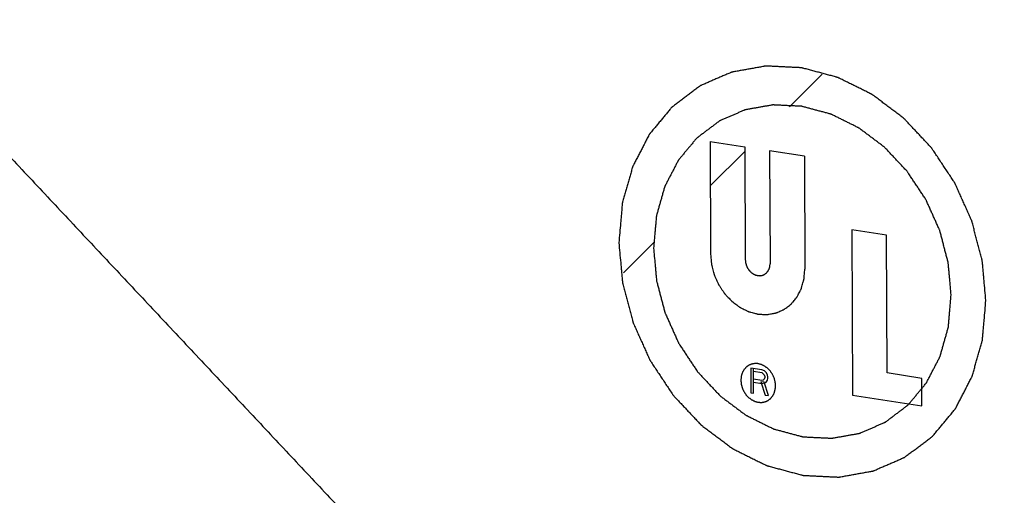
# Model space of a CAD drawing. Units: inches. Extents: x 15.6 to 38.7, y 5.9 to 20.6.
# Drawn here: x 25 to 25.1, y 17.7 to 17.8 of the extents above; entities that cross this region are included whole.
import ezdxf

# ---------------------------------------------------------------- set-up
doc = ezdxf.new("R2010")
doc.units = ezdxf.units.IN
doc.header["$LTSCALE"] = 1.87
doc.header["$MEASUREMENT"] = 0
for name, color, linetype in [('03_AXES', 7, 'CONTINUOUS'), ('04_CURVES', 4, 'CONTINUOUS'), ('09_COSMETICS', 7, 'CONTINUOUS')]:
    doc.layers.add(name, color=color, linetype=linetype)

msp = doc.modelspace()

# ---------------------------------------------------------------- linework, layer by layer
at = {"layer": '03_AXES', "color": 7, "linetype": 'Continuous', "start_tangent": (0.004056, -0.999992), "end_tangent": (0.900687, 0.434468)}
msp.add_spline([(24.888886, 18.092503), (24.893013, 18.029022), (24.904808, 17.965505), (24.924052, 17.903136), (24.950385, 17.843076), (24.983317, 17.786445), (25.022235, 17.734298), (25.066414, 17.687605), (25.11503, 17.647237), (25.167179, 17.613946), (25.221888, 17.588352), (25.278139, 17.570931), (25.334883, 17.562008), (25.391064, 17.561749), (25.445635, 17.57016), (25.49758, 17.587083), (25.513438, 17.594225)], degree=3, dxfattribs=at)
at = {"layer": '04_CURVES', "color": 40, "linetype": 'Continuous', "start_tangent": (0.090704, -0.995878), "end_tangent": (0.08672, 0.996233)}
msp.add_spline([(24.92619, 18.086637), (24.927132, 18.076291), (24.928075, 18.065945), (24.929017, 18.055598), (24.929959, 18.045252), (24.930431, 18.040079), (24.930902, 18.034906), (24.931373, 18.029732), (24.931844, 18.024559), (24.93208, 18.021973), (24.932315, 18.019386), (24.932551, 18.016799), (24.932786, 18.014213), (24.933022, 18.011626), (24.93314, 18.010333), (24.933258, 18.00904), (24.933375, 18.007746), (24.933493, 18.006453), (24.933552, 18.005806), (24.933611, 18.00516), (24.93364, 18.004836), (24.93367, 18.004513), (24.933699, 18.00419), (24.933714, 18.004028), (24.933721, 18.003947), (24.933729, 18.003866), (24.93375, 18.003787), (24.933771, 18.003707), (24.933813, 18.003547), (24.933898, 18.003227), (24.933983, 18.002907), (24.934067, 18.002587), (24.934237, 18.001947), (24.934406, 18.001308), (24.934744, 18.000028), (24.935083, 17.998749), (24.935422, 17.997469), (24.93576, 17.99619), (24.936437, 17.993631), (24.937114, 17.991072), (24.937791, 17.988513), (24.938468, 17.985954), (24.939145, 17.983395), (24.9405, 17.978277), (24.941854, 17.97316), (24.943208, 17.968042), (24.944562, 17.962924), (24.945916, 17.957806), (24.94727, 17.952688), (24.948625, 17.947571), (24.949979, 17.942453), (24.950656, 17.939894), (24.951333, 17.937335), (24.95201, 17.934776), (24.952687, 17.932217), (24.953364, 17.929658), (24.953703, 17.928379), (24.954041, 17.927099), (24.95438, 17.92582), (24.954718, 17.92454), (24.954888, 17.923901), (24.955057, 17.923261), (24.955142, 17.922941), (24.955226, 17.922621), (24.955311, 17.922301), (24.955353, 17.922141), (24.955374, 17.922062), (24.955395, 17.921982), (24.95543, 17.921906), (24.955464, 17.921829), (24.955532, 17.921677), (24.955669, 17.921373), (24.955805, 17.921069), (24.955942, 17.920765), (24.956215, 17.920156), (24.956488, 17.919548), (24.957035, 17.918331), (24.957581, 17.917114), (24.958127, 17.915897), (24.958674, 17.91468), (24.959767, 17.912247), (24.960859, 17.909813), (24.961952, 17.907379), (24.963045, 17.904945), (24.964138, 17.902512), (24.966323, 17.897644), (24.968509, 17.892777), (24.970695, 17.887909), (24.97288, 17.883042), (24.975066, 17.878174), (24.977251, 17.873307), (24.979437, 17.868439), (24.981623, 17.863572), (24.982715, 17.861138), (24.983808, 17.858704), (24.984901, 17.85627), (24.985994, 17.853837), (24.987086, 17.851403), (24.987633, 17.850186), (24.988179, 17.848969), (24.988726, 17.847752), (24.989272, 17.846535), (24.989545, 17.845927), (24.989818, 17.845318), (24.989955, 17.845014), (24.990092, 17.84471), (24.990228, 17.844406), (24.990297, 17.844254), (24.990331, 17.844178), (24.990365, 17.844102), (24.990412, 17.844031), (24.990458, 17.843961), (24.990552, 17.84382), (24.990739, 17.843538), (24.990926, 17.843257), (24.991113, 17.842975), (24.991487, 17.842412), (24.991861, 17.841849), (24.992609, 17.840722), (24.993357, 17.839596), (24.994105, 17.838469), (24.994853, 17.837343), (24.996349, 17.83509), (24.997846, 17.832837), (24.999342, 17.830584), (25.000838, 17.828331), (25.002334, 17.826078), (25.005326, 17.821572), (25.008319, 17.817066), (25.011311, 17.81256), (25.014303, 17.808054), (25.017296, 17.803548), (25.020288, 17.799043), (25.02328, 17.794537), (25.026272, 17.790031), (25.027769, 17.787778), (25.029265, 17.785525), (25.030761, 17.783272), (25.032257, 17.781019), (25.033753, 17.778766), (25.034501, 17.77764), (25.035249, 17.776513), (25.035997, 17.775387), (25.036746, 17.77426), (25.03712, 17.773697), (25.037494, 17.773134), (25.037681, 17.772852), (25.037868, 17.77257), (25.038055, 17.772289), (25.038148, 17.772148), (25.038195, 17.772078), (25.038242, 17.772007), (25.038298, 17.771948), (25.038354, 17.771888), (25.038465, 17.771769), (25.038689, 17.77153), (25.038913, 17.771292), (25.039137, 17.771053), (25.039584, 17.770577), (25.040032, 17.7701), (25.040927, 17.769146), (25.041822, 17.768192), (25.042717, 17.767238), (25.043612, 17.766285), (25.045402, 17.764377), (25.047193, 17.762469), (25.048983, 17.760562), (25.050773, 17.758654), (25.052563, 17.756747), (25.056144, 17.752932), (25.059724, 17.749117), (25.063304, 17.745302), (25.066885, 17.741487), (25.070465, 17.737672), (25.074045, 17.733856), (25.077626, 17.730041), (25.081206, 17.726226), (25.082996, 17.724319), (25.084787, 17.722411), (25.086577, 17.720504), (25.088367, 17.718596), (25.090157, 17.716689), (25.091052, 17.715735), (25.091947, 17.714781), (25.092842, 17.713827), (25.093737, 17.712874), (25.094185, 17.712397), (25.094633, 17.71192), (25.094856, 17.711681), (25.09508, 17.711443), (25.095304, 17.711204), (25.095416, 17.711085), (25.095472, 17.711026), (25.095528, 17.710966), (25.095591, 17.710918), (25.095655, 17.71087), (25.095783, 17.710775), (25.096037, 17.710583), (25.096292, 17.710392), (25.096547, 17.7102), (25.097057, 17.709818), (25.097567, 17.709435), (25.098586, 17.708669), (25.099606, 17.707904), (25.100625, 17.707138), (25.101645, 17.706372), (25.103684, 17.704841), (25.105723, 17.70331), (25.107762, 17.701779), (25.109801, 17.700248), (25.11184, 17.698716), (25.115919, 17.695654), (25.119997, 17.692592), (25.124075, 17.689529), (25.128153, 17.686467), (25.132231, 17.683404), (25.13631, 17.680342), (25.140388, 17.677279), (25.144466, 17.674217), (25.146505, 17.672686), (25.148544, 17.671155), (25.150583, 17.669623), (25.152622, 17.668092), (25.154661, 17.666561), (25.155681, 17.665795), (25.156701, 17.66503), (25.15772, 17.664264), (25.15823, 17.663881), (25.15874, 17.663499), (25.159249, 17.663116), (25.159759, 17.662733), (25.160014, 17.662542), (25.160269, 17.66235), (25.160524, 17.662159), (25.160651, 17.662063), (25.160715, 17.662015), (25.160779, 17.661967), (25.160848, 17.661933), (25.160917, 17.661899), (25.161055, 17.66183), (25.161331, 17.661693), (25.161608, 17.661556), (25.161884, 17.661419), (25.162437, 17.661145), (25.162989, 17.660871), (25.163542, 17.660597), (25.164094, 17.660323), (25.165199, 17.659774), (25.166305, 17.659226), (25.16741, 17.658678), (25.16962, 17.657581), (25.17183, 17.656485), (25.174041, 17.655388), (25.176251, 17.654291), (25.178462, 17.653195), (25.182882, 17.651002), (25.187303, 17.648809), (25.191724, 17.646616), (25.196144, 17.644422), (25.200565, 17.642229), (25.204986, 17.640036), (25.209406, 17.637843), (25.213827, 17.63565), (25.216037, 17.634553), (25.218248, 17.633457), (25.220458, 17.63236), (25.222668, 17.631264), (25.224879, 17.630167), (25.225984, 17.629619), (25.227089, 17.629071), (25.228194, 17.628522), (25.228747, 17.628248), (25.229299, 17.627974), (25.229852, 17.6277), (25.230404, 17.627426), (25.230681, 17.627289), (25.230957, 17.627152), (25.231233, 17.627015), (25.231371, 17.626946), (25.231441, 17.626912), (25.23151, 17.626878), (25.231583, 17.626858), (25.231656, 17.626838), (25.231802, 17.626799), (25.232094, 17.626721), (25.232387, 17.626643), (25.232679, 17.626564), (25.233264, 17.626408), (25.233848, 17.626251), (25.234433, 17.626094), (25.235018, 17.625937), (25.236187, 17.625624), (25.237356, 17.625311), (25.238526, 17.624997), (25.240864, 17.624371), (25.243203, 17.623744), (25.245542, 17.623117), (25.24788, 17.622491), (25.250219, 17.621864), (25.254896, 17.62061), (25.259574, 17.619357), (25.264251, 17.618104), (25.268928, 17.61685), (25.273606, 17.615597), (25.278283, 17.614343), (25.28296, 17.61309), (25.287638, 17.611836), (25.289976, 17.61121), (25.292315, 17.610583), (25.294654, 17.609956), (25.296992, 17.60933), (25.299331, 17.608703), (25.3005, 17.60839), (25.30167, 17.608076), (25.302839, 17.607763), (25.303424, 17.607606), (25.304008, 17.60745), (25.304593, 17.607293), (25.305178, 17.607136), (25.30547, 17.607058), (25.305762, 17.606979), (25.305909, 17.60694), (25.306055, 17.606901), (25.306201, 17.606862), (25.306274, 17.606842), (25.306347, 17.606823), (25.306419, 17.606819), (25.306491, 17.606816), (25.306634, 17.606809), (25.306778, 17.606802), (25.306921, 17.606795), (25.307208, 17.606781), (25.307495, 17.606767), (25.308069, 17.606739), (25.308643, 17.606712), (25.309217, 17.606684), (25.309791, 17.606656), (25.310939, 17.606601), (25.312087, 17.606545), (25.313235, 17.60649), (25.315532, 17.606379), (25.317828, 17.606267), (25.320124, 17.606156), (25.32242, 17.606045), (25.324716, 17.605934), (25.329308, 17.605712), (25.333901, 17.60549), (25.338493, 17.605268), (25.343085, 17.605046), (25.347677, 17.604824), (25.35227, 17.604601), (25.356862, 17.604379), (25.361454, 17.604157), (25.36375, 17.604046), (25.366046, 17.603935), (25.368342, 17.603824), (25.370639, 17.603713), (25.372935, 17.603602), (25.374083, 17.603546), (25.375231, 17.603491), (25.376379, 17.603435), (25.376953, 17.603407), (25.377527, 17.60338), (25.378101, 17.603352), (25.378675, 17.603324), (25.378962, 17.60331), (25.379249, 17.603296), (25.379393, 17.603289), (25.379536, 17.603282), (25.37968, 17.603275), (25.379751, 17.603272), (25.379823, 17.603269), (25.379892, 17.603281), (25.379961, 17.603293), (25.380099, 17.603318), (25.380237, 17.603342), (25.380375, 17.603367), (25.380651, 17.603416), (25.380926, 17.603465), (25.381478, 17.603564), (25.38203, 17.603662), (25.382581, 17.60376), (25.383133, 17.603859), (25.384236, 17.604055), (25.38534, 17.604252), (25.386443, 17.604449), (25.38865, 17.604842), (25.390856, 17.605236), (25.393063, 17.605629), (25.39527, 17.606023), (25.397476, 17.606416), (25.401889, 17.607203), (25.406303, 17.60799), (25.410716, 17.608777), (25.415129, 17.609564), (25.419543, 17.610351), (25.423956, 17.611137), (25.428369, 17.611924), (25.432782, 17.612711), (25.434989, 17.613105), (25.437196, 17.613498), (25.439402, 17.613892), (25.441609, 17.614285), (25.443816, 17.614679), (25.444919, 17.614875), (25.446022, 17.615072), (25.447125, 17.615269), (25.447677, 17.615367), (25.448229, 17.615465), (25.44878, 17.615564), (25.449332, 17.615662), (25.449608, 17.615711), (25.449884, 17.615761), (25.450022, 17.615785), (25.45016, 17.61581), (25.450297, 17.615834), (25.450366, 17.615847), (25.450435, 17.615859), (25.450499, 17.615886), (25.450562, 17.615914), (25.45069, 17.615969), (25.450817, 17.616024), (25.450944, 17.61608), (25.451198, 17.61619), (25.451452, 17.6163), (25.45196, 17.616521), (25.452469, 17.616742), (25.452977, 17.616963), (25.453485, 17.617183), (25.454502, 17.617625), (25.455518, 17.618066), (25.456535, 17.618508), (25.458568, 17.619391), (25.460601, 17.620274), (25.462634, 17.621157), (25.464667, 17.62204), (25.4667, 17.622923), (25.470766, 17.624689), (25.474833, 17.626455), (25.478899, 17.628221), (25.482965, 17.629987), (25.487031, 17.631753), (25.491097, 17.633519), (25.495164, 17.635284), (25.49923, 17.63705), (25.501263, 17.637933), (25.503296, 17.638816), (25.505329, 17.639699), (25.507362, 17.640582), (25.509395, 17.641465), (25.510412, 17.641907), (25.511428, 17.642348), (25.512445, 17.64279), (25.512953, 17.643011), (25.513461, 17.643231), (25.51397, 17.643452), (25.514478, 17.643673), (25.514732, 17.643783), (25.514986, 17.643894), (25.515113, 17.643949), (25.51524, 17.644004), (25.515367, 17.644059), (25.515431, 17.644087), (25.515463, 17.644101), (25.515495, 17.644114), (25.515523, 17.644136), (25.515551, 17.644157), (25.515608, 17.6442), (25.515721, 17.644285), (25.515834, 17.644371), (25.515947, 17.644456), (25.516174, 17.644627), (25.5164, 17.644798), (25.516853, 17.645139), (25.517306, 17.645481), (25.517759, 17.645823), (25.518211, 17.646164), (25.519117, 17.646848), (25.520023, 17.647531), (25.520928, 17.648214), (25.522739, 17.649581), (25.524551, 17.650948), (25.526362, 17.652314), (25.528173, 17.653681), (25.529984, 17.655047), (25.533607, 17.657781), (25.537229, 17.660514), (25.540852, 17.663247), (25.544474, 17.665981), (25.548097, 17.668714), (25.551719, 17.671447), (25.555342, 17.674181), (25.558964, 17.676914), (25.560775, 17.678281), (25.562587, 17.679647), (25.564398, 17.681014), (25.566209, 17.68238), (25.56802, 17.683747), (25.568926, 17.68443), (25.569831, 17.685114), (25.570737, 17.685797), (25.57119, 17.686139), (25.571643, 17.68648), (25.572095, 17.686822), (25.572548, 17.687164), (25.572775, 17.687335), (25.573001, 17.687505), (25.573114, 17.687591), (25.573228, 17.687676), (25.573341, 17.687762), (25.573397, 17.687804), (25.573454, 17.687847), (25.573499, 17.687902), (25.573545, 17.687956), (25.573636, 17.688066), (25.573727, 17.688175), (25.573818, 17.688285), (25.574, 17.688503), (25.574182, 17.688722), (25.574547, 17.68916), (25.574911, 17.689598), (25.575275, 17.690035), (25.575639, 17.690473), (25.576368, 17.691348), (25.577096, 17.692223), (25.577825, 17.693098), (25.579282, 17.694849), (25.580739, 17.696599), (25.582196, 17.69835), (25.583653, 17.7001), (25.58511, 17.701851), (25.588024, 17.705352), (25.590938, 17.708853), (25.593852, 17.712353), (25.596766, 17.715854), (25.59968, 17.719355), (25.602594, 17.722856), (25.605508, 17.726357), (25.608422, 17.729858), (25.609879, 17.731608), (25.611336, 17.733359), (25.612793, 17.735109), (25.614251, 17.73686), (25.615708, 17.73861), (25.616436, 17.739486), (25.617165, 17.740361), (25.617893, 17.741236), (25.618257, 17.741674), (25.618622, 17.742111), (25.618986, 17.742549), (25.61935, 17.742986), (25.619532, 17.743205), (25.619714, 17.743424), (25.619805, 17.743533), (25.619896, 17.743643), (25.619988, 17.743752), (25.620033, 17.743807), (25.620079, 17.743862), (25.620112, 17.743927), (25.620146, 17.743992), (25.620214, 17.744123), (25.620281, 17.744253), (25.620349, 17.744384), (25.620484, 17.744645), (25.620619, 17.744905), (25.62089, 17.745427), (25.62116, 17.745949), (25.621431, 17.746471), (25.621701, 17.746993), (25.622242, 17.748037), (25.622782, 17.749081), (25.623323, 17.750125), (25.624405, 17.752212), (25.625486, 17.7543), (25.626568, 17.756387), (25.62765, 17.758475), (25.628731, 17.760563), (25.630894, 17.764738), (25.633057, 17.768913), (25.63522, 17.773088), (25.637384, 17.777264), (25.639547, 17.781439), (25.64171, 17.785614), (25.643873, 17.789789), (25.646036, 17.793965), (25.647118, 17.796052), (25.648199, 17.79814), (25.649281, 17.800228), (25.650362, 17.802315), (25.651444, 17.804403), (25.651985, 17.805447), (25.652525, 17.806491), (25.653066, 17.807534), (25.653336, 17.808056), (25.653607, 17.808578), (25.653877, 17.8091), (25.654148, 17.809622), (25.654283, 17.809883), (25.654418, 17.810144), (25.654553, 17.810405), (25.654621, 17.810535), (25.654655, 17.810601), (25.654688, 17.810666), (25.654709, 17.810739), (25.65473, 17.810812), (25.654772, 17.810959), (25.654855, 17.811252), (25.654938, 17.811545), (25.655021, 17.811838), (25.655187, 17.812425), (25.655353, 17.813011), (25.65552, 17.813597), (25.655686, 17.814184), (25.656018, 17.815356), (25.656351, 17.816529), (25.656683, 17.817702), (25.657348, 17.820047), (25.658013, 17.822392), (25.658678, 17.824737), (25.659343, 17.827083), (25.660008, 17.829428), (25.661337, 17.834119), (25.662667, 17.838809), (25.663997, 17.8435), (25.665327, 17.84819), (25.666657, 17.852881), (25.667986, 17.857571), (25.669316, 17.862262), (25.670646, 17.866953), (25.671311, 17.869298), (25.671976, 17.871643), (25.672641, 17.873988), (25.673306, 17.876334), (25.67397, 17.878679), (25.674303, 17.879852), (25.674635, 17.881024), (25.674968, 17.882197), (25.675134, 17.882783), (25.6753, 17.88337), (25.675466, 17.883956), (25.675633, 17.884542), (25.675716, 17.884835), (25.675799, 17.885129), (25.675882, 17.885422), (25.675924, 17.885568), (25.675944, 17.885642), (25.675965, 17.885715), (25.675972, 17.885795), (25.675979, 17.885875), (25.675993, 17.886035), (25.676021, 17.886355), (25.676049, 17.886675), (25.676076, 17.886995), (25.676132, 17.887634), (25.676188, 17.888274), (25.676244, 17.888914), (25.676299, 17.889554), (25.676411, 17.890834), (25.676522, 17.892113), (25.676633, 17.893393), (25.676856, 17.895953), (25.677079, 17.898512), (25.677302, 17.901072), (25.677525, 17.903631), (25.677747, 17.90619), (25.678193, 17.911309), (25.678639, 17.916428), (25.679084, 17.921547), (25.67953, 17.926666), (25.680421, 17.936904), (25.681312, 17.947142), (25.682203, 17.957379), (25.683095, 17.967617)], degree=3, dxfattribs=at)
at = {"layer": '09_COSMETICS', "color": 2, "linetype": 'Continuous'}
for p, q in [((25.116826, 17.765057), (25.119685, 17.767916)), ((25.109928, 17.758159), (25.112942, 17.761172)), ((25.102367, 17.750598), (25.105069, 17.753299))]:
    msp.add_line(p, q, dxfattribs=at)
at = {"layer": '09_COSMETICS', "color": 7, "linetype": 'Continuous'}
for p, q in [((25.109912, 17.762042), (25.109952, 17.752195)), ((25.109912, 17.762042), (25.11294, 17.761566)), ((25.11294, 17.761566), (25.11298, 17.751719)), ((25.115103, 17.761226), (25.115143, 17.751379)), ((25.11813, 17.76075), (25.115103, 17.761226)), ((25.11813, 17.76075), (25.11817, 17.750903)), ((25.122262, 17.75434), (25.122321, 17.739929)), ((25.12529, 17.753864), (25.122262, 17.75434)), ((25.125339, 17.741855), (25.12529, 17.753864)), ((25.11345, 17.742284), (25.113459, 17.740123)), ((25.114424, 17.742131), (25.11345, 17.742284)), ((25.113703, 17.740084), (25.113694, 17.742246)), ((25.113695, 17.742016), (25.114425, 17.741901)), ((25.114667, 17.742047), (25.114424, 17.742131)), ((25.114425, 17.741901), (25.114547, 17.74179)), ((25.114789, 17.74189), (25.114667, 17.742047)), ((25.114912, 17.741687), (25.114789, 17.74189)), ((25.128366, 17.741379), (25.125339, 17.741855)), ((25.114427, 17.741211), (25.113697, 17.741326)), ((25.113699, 17.74105), (25.114428, 17.740935)), ((25.114347, 17.741086), (25.114716, 17.739925)), ((25.114631, 17.741041), (25.114347, 17.741086)), ((25.114549, 17.741238), (25.114427, 17.741211)), ((25.114428, 17.740935), (25.114671, 17.740989)), ((25.114547, 17.74179), (25.114628, 17.741685)), ((25.11463, 17.741317), (25.114549, 17.741238)), ((25.114628, 17.741685), (25.114669, 17.741541)), ((25.11467, 17.741449), (25.11463, 17.741317)), ((25.115, 17.73988), (25.114631, 17.741041)), ((25.114669, 17.741541), (25.11467, 17.741449)), ((25.114671, 17.740989), (25.114793, 17.741062)), ((25.114793, 17.741062), (25.114914, 17.741227)), ((25.114953, 17.741496), (25.114912, 17.741687)), ((25.114914, 17.741227), (25.114953, 17.741404)), ((25.114953, 17.741404), (25.114953, 17.741496)), ((25.128376, 17.738977), (25.128366, 17.741379)), ((25.113459, 17.740123), (25.113703, 17.740084)), ((25.114716, 17.739925), (25.115, 17.73988)), ((25.122321, 17.739929), (25.128376, 17.738977))]:
    msp.add_line(p, q, dxfattribs=at)
for points, start_tangent, end_tangent in [([(25.133958, 17.74818), (25.133878, 17.749055), (25.133799, 17.74993), (25.133759, 17.750368), (25.133719, 17.750805), (25.133699, 17.751024), (25.133679, 17.751243), (25.133659, 17.751462), (25.133649, 17.751571), (25.133644, 17.751626), (25.133639, 17.75168), (25.133625, 17.751734), (25.133611, 17.751788), (25.133582, 17.751897), (25.133525, 17.752113), (25.133467, 17.752329), (25.13341, 17.752546), (25.133296, 17.752979), (25.133181, 17.753412), (25.133067, 17.753844), (25.132952, 17.754277), (25.132895, 17.754494), (25.132838, 17.75471), (25.13278, 17.754926), (25.132752, 17.755035), (25.132737, 17.755089), (25.132723, 17.755143), (25.1327, 17.755194), (25.132677, 17.755246), (25.132631, 17.755349), (25.132538, 17.755554), (25.132446, 17.75576), (25.132353, 17.755966), (25.132168, 17.756378), (25.131984, 17.756789), (25.131799, 17.757201), (25.131614, 17.757613), (25.131522, 17.757819), (25.131429, 17.758024), (25.131337, 17.75823), (25.131291, 17.758333), (25.131267, 17.758385), (25.131244, 17.758436), (25.131213, 17.758484), (25.131181, 17.758531), (25.131118, 17.758627), (25.130991, 17.758817), (25.130865, 17.759008), (25.130738, 17.759198), (25.130485, 17.759579), (25.130232, 17.75996), (25.129979, 17.760341), (25.129726, 17.760722), (25.129599, 17.760913), (25.129473, 17.761104), (25.129346, 17.761294), (25.129283, 17.761389), (25.129251, 17.761437), (25.12922, 17.761485), (25.129182, 17.761525), (25.129144, 17.761565), (25.129068, 17.761646), (25.128917, 17.761807), (25.128766, 17.761969), (25.128614, 17.76213), (25.128311, 17.762453), (25.128009, 17.762775), (25.127706, 17.763098), (25.127403, 17.76342), (25.127252, 17.763582), (25.1271, 17.763743), (25.126949, 17.763904), (25.126873, 17.763985), (25.126835, 17.764025), (25.126797, 17.764066), (25.126754, 17.764098), (25.126711, 17.764131), (25.126625, 17.764195), (25.126453, 17.764325), (25.12628, 17.764454), (25.126108, 17.764584), (25.125763, 17.764843), (25.125418, 17.765102), (25.125073, 17.765361), (25.124728, 17.76562), (25.124556, 17.765749), (25.124383, 17.765879), (25.124211, 17.766008), (25.124124, 17.766073), (25.124081, 17.766105), (25.124038, 17.766138), (25.123991, 17.766161), (25.123945, 17.766184), (25.123851, 17.76623), (25.123664, 17.766323), (25.123477, 17.766416), (25.123291, 17.766509), (25.122917, 17.766694), (25.122543, 17.76688), (25.122169, 17.767065), (25.121795, 17.767251), (25.121608, 17.767343), (25.121421, 17.767436), (25.121234, 17.767529), (25.121141, 17.767575), (25.121094, 17.767598), (25.121047, 17.767622), (25.120998, 17.767635), (25.120948, 17.767648), (25.12085, 17.767675), (25.120652, 17.767728), (25.120454, 17.767781), (25.120256, 17.767834), (25.119861, 17.76794), (25.119465, 17.768046), (25.119069, 17.768152), (25.118674, 17.768258), (25.118476, 17.768311), (25.118278, 17.768364), (25.118081, 17.768417), (25.117982, 17.768443), (25.117932, 17.768456), (25.117883, 17.76847), (25.117834, 17.768472), (25.117786, 17.768474), (25.117689, 17.768479), (25.117494, 17.768488), (25.1173, 17.768498), (25.117106, 17.768507), (25.116718, 17.768526), (25.116329, 17.768545), (25.115941, 17.768563), (25.115553, 17.768582), (25.115358, 17.768592), (25.115164, 17.768601), (25.11497, 17.76861), (25.114873, 17.768615), (25.114824, 17.768617), (25.114776, 17.76862), (25.114729, 17.768612), (25.114682, 17.768603), (25.114589, 17.768587), (25.114403, 17.768553), (25.114216, 17.76852), (25.114029, 17.768487), (25.113656, 17.76842), (25.113283, 17.768354), (25.11291, 17.768287), (25.112536, 17.768221), (25.11235, 17.768187), (25.112163, 17.768154), (25.111977, 17.768121), (25.111883, 17.768104), (25.111837, 17.768096), (25.11179, 17.768087), (25.111747, 17.768069), (25.111704, 17.76805), (25.111618, 17.768013), (25.111446, 17.767938), (25.111274, 17.767863), (25.111102, 17.767789), (25.110758, 17.767639), (25.110414, 17.76749), (25.11007, 17.767341), (25.109727, 17.767191), (25.109555, 17.767117), (25.109383, 17.767042), (25.109211, 17.766967), (25.109125, 17.76693), (25.109082, 17.766911), (25.109039, 17.766893), (25.109001, 17.766864), (25.108962, 17.766835), (25.108886, 17.766777), (25.108732, 17.766661), (25.108579, 17.766546), (25.108426, 17.76643), (25.10812, 17.766199), (25.107813, 17.765968), (25.107507, 17.765737), (25.107201, 17.765506), (25.107048, 17.76539), (25.106894, 17.765275), (25.106741, 17.765159), (25.106665, 17.765101), (25.106626, 17.765072), (25.106588, 17.765043), (25.106557, 17.765006), (25.106526, 17.764969), (25.106465, 17.764895), (25.106342, 17.764747), (25.106218, 17.764599), (25.106095, 17.764451), (25.105849, 17.764155), (25.105602, 17.763859), (25.105356, 17.763563), (25.105109, 17.763267), (25.104986, 17.763119), (25.104863, 17.762971), (25.10474, 17.762823), (25.104678, 17.762749), (25.104647, 17.762712), (25.104616, 17.762675), (25.104594, 17.762631), (25.104571, 17.762586), (25.104525, 17.762498), (25.104433, 17.762322), (25.104342, 17.762145), (25.104251, 17.761969), (25.104068, 17.761615), (25.103885, 17.761262), (25.103702, 17.760909), (25.103519, 17.760556), (25.103427, 17.76038), (25.103336, 17.760203), (25.103244, 17.760026), (25.103199, 17.759938), (25.103176, 17.759894), (25.103153, 17.75985), (25.103139, 17.7598), (25.103125, 17.759751), (25.103097, 17.759652), (25.10304, 17.759453), (25.102984, 17.759255), (25.102928, 17.759057), (25.102816, 17.75866), (25.102703, 17.758263), (25.102591, 17.757866), (25.102478, 17.75747), (25.102422, 17.757271), (25.102366, 17.757073), (25.102309, 17.756875), (25.102281, 17.756776), (25.102267, 17.756726), (25.102253, 17.756676), (25.102248, 17.756622), (25.102244, 17.756568), (25.102234, 17.75646), (25.102216, 17.756243), (25.102197, 17.756027), (25.102178, 17.755811), (25.10214, 17.755378), (25.102102, 17.754945), (25.102027, 17.754079), (25.101952, 17.753213)], (-0.090704, 0.995878), (-0.08672, -0.996233)), ([(25.13093, 17.748656), (25.130866, 17.749366), (25.130801, 17.750075), (25.130769, 17.75043), (25.130737, 17.750785), (25.130704, 17.751139), (25.130688, 17.751317), (25.13068, 17.751405), (25.130672, 17.751494), (25.130649, 17.751582), (25.130625, 17.75167), (25.130579, 17.751845), (25.130486, 17.752196), (25.130393, 17.752547), (25.1303, 17.752898), (25.130208, 17.753249), (25.130115, 17.7536), (25.130022, 17.753951), (25.129975, 17.754126), (25.129952, 17.754214), (25.129929, 17.754302), (25.129892, 17.754385), (25.129854, 17.754469), (25.129779, 17.754635), (25.129629, 17.754969), (25.129479, 17.755303), (25.12933, 17.755637), (25.12918, 17.755971), (25.12903, 17.756304), (25.12888, 17.756638), (25.128805, 17.756805), (25.128768, 17.756888), (25.12873, 17.756972), (25.128679, 17.757049), (25.128627, 17.757126), (25.128525, 17.757281), (25.12832, 17.75759), (25.128115, 17.757899), (25.127909, 17.758208), (25.127704, 17.758517), (25.127499, 17.758826), (25.127294, 17.759135), (25.127191, 17.759289), (25.12714, 17.759366), (25.127089, 17.759444), (25.127027, 17.759509), (25.126966, 17.759574), (25.126843, 17.759705), (25.126598, 17.759967), (25.126352, 17.760228), (25.126107, 17.76049), (25.125861, 17.760752), (25.125616, 17.761013), (25.12537, 17.761275), (25.125247, 17.761406), (25.125186, 17.761471), (25.125125, 17.761536), (25.125055, 17.761589), (25.124985, 17.761641), (25.124845, 17.761746), (25.124565, 17.761956), (25.124286, 17.762166), (25.124006, 17.762376), (25.123726, 17.762586), (25.123447, 17.762796), (25.123307, 17.762901), (25.123167, 17.763006), (25.123027, 17.763111), (25.122957, 17.763164), (25.122887, 17.763216), (25.122812, 17.763254), (25.122736, 17.763292), (25.122584, 17.763367), (25.122433, 17.763442), (25.122281, 17.763517), (25.121978, 17.763668), (25.121675, 17.763818), (25.121372, 17.763968), (25.121069, 17.764119), (25.120917, 17.764194), (25.120765, 17.764269), (25.120614, 17.764344), (25.120538, 17.764382), (25.1205, 17.764401), (25.120462, 17.76442), (25.120422, 17.76443), (25.120382, 17.764441), (25.120302, 17.764462), (25.120142, 17.764505), (25.119981, 17.764548), (25.119821, 17.764591), (25.1195, 17.764677), (25.119179, 17.764763), (25.118859, 17.764849), (25.118538, 17.764935), (25.118378, 17.764978), (25.118217, 17.765021), (25.118057, 17.765064), (25.117977, 17.765086), (25.117936, 17.765096), (25.117896, 17.765107), (25.117857, 17.765109), (25.117818, 17.765111), (25.117739, 17.765115), (25.117582, 17.765122), (25.117424, 17.76513), (25.117267, 17.765138), (25.116952, 17.765153), (25.116637, 17.765168), (25.116322, 17.765183), (25.116007, 17.765198), (25.11585, 17.765206), (25.115692, 17.765214), (25.115535, 17.765221), (25.115456, 17.765225), (25.115417, 17.765227), (25.115377, 17.765229), (25.115339, 17.765222), (25.115302, 17.765215), (25.115226, 17.765202), (25.115075, 17.765175), (25.114923, 17.765148), (25.114772, 17.765121), (25.114469, 17.765067), (25.114167, 17.765013), (25.113864, 17.764959), (25.113561, 17.764905), (25.11341, 17.764878), (25.113259, 17.764851), (25.113108, 17.764824), (25.113032, 17.764811), (25.112994, 17.764804), (25.112956, 17.764797), (25.112921, 17.764782), (25.112887, 17.764767), (25.112817, 17.764737), (25.112677, 17.764676), (25.112538, 17.764616), (25.112399, 17.764555), (25.11212, 17.764434), (25.111841, 17.764313), (25.111562, 17.764192), (25.111283, 17.764071), (25.111144, 17.76401), (25.111004, 17.76395), (25.110865, 17.763889), (25.110795, 17.763859), (25.11076, 17.763844), (25.110726, 17.763829), (25.110695, 17.763805), (25.110664, 17.763782), (25.110601, 17.763735), (25.110477, 17.763641), (25.110353, 17.763547), (25.110229, 17.763454), (25.10998, 17.763266), (25.109732, 17.763079), (25.109484, 17.762891), (25.109235, 17.762704), (25.109111, 17.76261), (25.108987, 17.762517), (25.108863, 17.762423), (25.108801, 17.762376), (25.10877, 17.762353), (25.108738, 17.762329), (25.108713, 17.762299), (25.108689, 17.762269), (25.108639, 17.762209), (25.108539, 17.762089), (25.108439, 17.761969), (25.108339, 17.761849), (25.108139, 17.761609), (25.107939, 17.761369), (25.107739, 17.761129), (25.10754, 17.760889), (25.10744, 17.760769), (25.10734, 17.760649), (25.10724, 17.760529), (25.10719, 17.760469), (25.107165, 17.760439), (25.10714, 17.760409), (25.107121, 17.760373), (25.107103, 17.760337), (25.107066, 17.760265), (25.106992, 17.760122), (25.106917, 17.759979), (25.106843, 17.759836), (25.106695, 17.75955), (25.106547, 17.759263), (25.106398, 17.758977), (25.10625, 17.758691), (25.106176, 17.758548), (25.106102, 17.758404), (25.106027, 17.758261), (25.10599, 17.75819), (25.105972, 17.758154), (25.105953, 17.758118), (25.105942, 17.758078), (25.10593, 17.758038), (25.105908, 17.757957), (25.105862, 17.757797), (25.105816, 17.757636), (25.105771, 17.757475), (25.10568, 17.757153), (25.105589, 17.756832), (25.105497, 17.75651), (25.105406, 17.756188), (25.105361, 17.756028), (25.105315, 17.755867), (25.105269, 17.755706), (25.105247, 17.755625), (25.105235, 17.755585), (25.105224, 17.755545), (25.10522, 17.755501), (25.105216, 17.755457), (25.105209, 17.75537), (25.105193, 17.755194), (25.105178, 17.755019), (25.105163, 17.754843), (25.105132, 17.754492), (25.105102, 17.754141), (25.10504, 17.753439), (25.104979, 17.752737)], (-0.090704, 0.995878), (-0.08672, -0.996233)), ([(25.101952, 17.753213), (25.102031, 17.752338), (25.102111, 17.751463), (25.102151, 17.751026), (25.102191, 17.750588), (25.102211, 17.750369), (25.102231, 17.750151), (25.102251, 17.749932), (25.102261, 17.749822), (25.102266, 17.749768), (25.102271, 17.749713), (25.102285, 17.749659), (25.102299, 17.749605), (25.102328, 17.749497), (25.102385, 17.74928), (25.102442, 17.749064), (25.1025, 17.748847), (25.102614, 17.748415), (25.102729, 17.747982), (25.102843, 17.747549), (25.102958, 17.747116), (25.103015, 17.7469), (25.103072, 17.746683), (25.103129, 17.746467), (25.103158, 17.746359), (25.103172, 17.746305), (25.103187, 17.746251), (25.10321, 17.746199), (25.103233, 17.746148), (25.103279, 17.746045), (25.103372, 17.745839), (25.103464, 17.745633), (25.103556, 17.745427), (25.103741, 17.745016), (25.103926, 17.744604), (25.104111, 17.744192), (25.104296, 17.743781), (25.104388, 17.743575), (25.104481, 17.743369), (25.104573, 17.743163), (25.104619, 17.74306), (25.104642, 17.743009), (25.104665, 17.742957), (25.104697, 17.74291), (25.104729, 17.742862), (25.104792, 17.742767), (25.104918, 17.742576), (25.105045, 17.742386), (25.105172, 17.742195), (25.105425, 17.741814), (25.105678, 17.741433), (25.105931, 17.741052), (25.106184, 17.740671), (25.10631, 17.74048), (25.106437, 17.74029), (25.106563, 17.740099), (25.106627, 17.740004), (25.106658, 17.739956), (25.10669, 17.739909), (25.106728, 17.739868), (25.106766, 17.739828), (25.106841, 17.739747), (25.106993, 17.739586), (25.107144, 17.739425), (25.107296, 17.739263), (25.107598, 17.738941), (25.107901, 17.738618), (25.108204, 17.738295), (25.108507, 17.737973), (25.108658, 17.737812), (25.108809, 17.73765), (25.108961, 17.737489), (25.109037, 17.737408), (25.109074, 17.737368), (25.109112, 17.737328), (25.109155, 17.737295), (25.109199, 17.737263), (25.109285, 17.737198), (25.109457, 17.737069), (25.10963, 17.736939), (25.109802, 17.73681), (25.110147, 17.736551), (25.110492, 17.736292), (25.110837, 17.736033), (25.111182, 17.735774), (25.111354, 17.735644), (25.111527, 17.735515), (25.111699, 17.735385), (25.111785, 17.73532), (25.111828, 17.735288), (25.111871, 17.735256), (25.111918, 17.735232), (25.111965, 17.735209), (25.112058, 17.735163), (25.112245, 17.73507), (25.112432, 17.734977), (25.112619, 17.734885), (25.112993, 17.734699), (25.113367, 17.734514), (25.113741, 17.734328), (25.114115, 17.734143), (25.114302, 17.73405), (25.114489, 17.733957), (25.114675, 17.733865), (25.114769, 17.733818), (25.114816, 17.733795), (25.114862, 17.733772), (25.114912, 17.733759), (25.114961, 17.733745), (25.11506, 17.733719), (25.115258, 17.733666), (25.115456, 17.733613), (25.115654, 17.73356), (25.116049, 17.733454), (25.116445, 17.733348), (25.11684, 17.733242), (25.117236, 17.733136), (25.117434, 17.733083), (25.117631, 17.73303), (25.117829, 17.732977), (25.117928, 17.73295), (25.117977, 17.732937), (25.118027, 17.732924), (25.118075, 17.732921), (25.118124, 17.732919), (25.118221, 17.732914), (25.118415, 17.732905), (25.11861, 17.732896), (25.118804, 17.732886), (25.119192, 17.732867), (25.11958, 17.732849), (25.119969, 17.73283), (25.120357, 17.732811), (25.120551, 17.732802), (25.120746, 17.732792), (25.12094, 17.732783), (25.121037, 17.732778), (25.121085, 17.732776), (25.121134, 17.732773), (25.121181, 17.732782), (25.121227, 17.73279), (25.121321, 17.732807), (25.121507, 17.73284), (25.121694, 17.732873), (25.12188, 17.732907), (25.122254, 17.732973), (25.122627, 17.73304), (25.123, 17.733106), (25.123373, 17.733173), (25.12356, 17.733206), (25.123747, 17.733239), (25.123933, 17.733273), (25.124027, 17.733289), (25.124073, 17.733298), (25.12412, 17.733306), (25.124163, 17.733325), (25.124206, 17.733343), (25.124292, 17.733381), (25.124464, 17.733455), (25.124636, 17.73353), (25.124808, 17.733605), (25.125151, 17.733754), (25.125495, 17.733903), (25.125839, 17.734053), (25.126183, 17.734202), (25.126355, 17.734277), (25.126527, 17.734351), (25.126699, 17.734426), (25.126785, 17.734463), (25.126828, 17.734482), (25.126871, 17.734501), (25.126909, 17.73453), (25.126947, 17.734558), (25.127024, 17.734616), (25.127177, 17.734732), (25.12733, 17.734847), (25.127484, 17.734963), (25.12779, 17.735194), (25.128096, 17.735425), (25.128403, 17.735656), (25.128709, 17.735888), (25.128862, 17.736003), (25.129015, 17.736119), (25.129169, 17.736234), (25.129245, 17.736292), (25.129283, 17.736321), (25.129322, 17.73635), (25.129353, 17.736387), (25.129383, 17.736424), (25.129445, 17.736498), (25.129568, 17.736646), (25.129691, 17.736794), (25.129815, 17.736942), (25.130061, 17.737238), (25.130308, 17.737534), (25.130554, 17.73783), (25.1308, 17.738126), (25.130924, 17.738274), (25.131047, 17.738422), (25.13117, 17.738571), (25.131232, 17.738645), (25.131263, 17.738682), (25.131293, 17.738719), (25.131316, 17.738763), (25.131339, 17.738807), (25.131385, 17.738895), (25.131476, 17.739072), (25.131568, 17.739248), (25.131659, 17.739425), (25.131842, 17.739778), (25.132025, 17.740131), (25.132208, 17.740484), (25.132391, 17.740837), (25.132482, 17.741014), (25.132574, 17.74119), (25.132665, 17.741367), (25.132711, 17.741455), (25.132734, 17.741499), (25.132757, 17.741543), (25.132771, 17.741593), (25.132785, 17.741643), (25.132813, 17.741742), (25.132869, 17.74194), (25.132925, 17.742138), (25.132982, 17.742337), (25.133094, 17.742733), (25.133207, 17.74313), (25.133319, 17.743527), (25.133432, 17.743924), (25.133488, 17.744122), (25.133544, 17.74432), (25.1336, 17.744519), (25.133628, 17.744618), (25.133642, 17.744667), (25.133657, 17.744717), (25.133661, 17.744771), (25.133666, 17.744825), (25.133675, 17.744933), (25.133694, 17.74515), (25.133713, 17.745366), (25.133732, 17.745583), (25.13377, 17.746016), (25.133807, 17.746449), (25.133883, 17.747314), (25.133958, 17.74818)], (0.090704, -0.995878), (0.08672, 0.996233)), ([(25.104979, 17.752737), (25.105044, 17.752028), (25.105109, 17.751318), (25.105141, 17.750963), (25.105173, 17.750609), (25.105206, 17.750254), (25.105222, 17.750077), (25.10523, 17.749988), (25.105238, 17.749899), (25.105261, 17.749811), (25.105284, 17.749724), (25.105331, 17.749548), (25.105424, 17.749197), (25.105516, 17.748846), (25.105609, 17.748495), (25.105702, 17.748144), (25.105795, 17.747794), (25.105888, 17.747443), (25.105934, 17.747267), (25.105957, 17.747179), (25.105981, 17.747092), (25.106018, 17.747008), (25.106056, 17.746925), (25.106131, 17.746758), (25.10628, 17.746424), (25.10643, 17.74609), (25.10658, 17.745757), (25.10673, 17.745423), (25.10688, 17.745089), (25.10703, 17.744755), (25.107105, 17.744588), (25.107142, 17.744505), (25.10718, 17.744421), (25.107231, 17.744344), (25.107282, 17.744267), (25.107385, 17.744113), (25.10759, 17.743804), (25.107795, 17.743495), (25.108, 17.743186), (25.108206, 17.742877), (25.108411, 17.742568), (25.108616, 17.742259), (25.108719, 17.742104), (25.10877, 17.742027), (25.108821, 17.74195), (25.108882, 17.741884), (25.108944, 17.741819), (25.109067, 17.741688), (25.109312, 17.741426), (25.109558, 17.741165), (25.109803, 17.740903), (25.110049, 17.740642), (25.110294, 17.74038), (25.11054, 17.740118), (25.110662, 17.739988), (25.110724, 17.739922), (25.110785, 17.739857), (25.110855, 17.739804), (25.110925, 17.739752), (25.111065, 17.739647), (25.111345, 17.739437), (25.111624, 17.739227), (25.111904, 17.739017), (25.112183, 17.738807), (25.112463, 17.738597), (25.112603, 17.738492), (25.112743, 17.738387), (25.112883, 17.738282), (25.112952, 17.738229), (25.113022, 17.738177), (25.113098, 17.738139), (25.113174, 17.738102), (25.113326, 17.738027), (25.113477, 17.737951), (25.113629, 17.737876), (25.113932, 17.737726), (25.114235, 17.737575), (25.114538, 17.737425), (25.114841, 17.737275), (25.114993, 17.737199), (25.115144, 17.737124), (25.115296, 17.737049), (25.115372, 17.737011), (25.11541, 17.736993), (25.115447, 17.736974), (25.115488, 17.736963), (25.115528, 17.736952), (25.115608, 17.736931), (25.115768, 17.736888), (25.115929, 17.736845), (25.116089, 17.736802), (25.11641, 17.736716), (25.11673, 17.73663), (25.117051, 17.736544), (25.117372, 17.736458), (25.117532, 17.736415), (25.117693, 17.736372), (25.117853, 17.736329), (25.117933, 17.736308), (25.117973, 17.736297), (25.118013, 17.736286), (25.118053, 17.736284), (25.118092, 17.736282), (25.118171, 17.736279), (25.118328, 17.736271), (25.118486, 17.736263), (25.118643, 17.736256), (25.118958, 17.736241), (25.119273, 17.736225), (25.119588, 17.73621), (25.119903, 17.736195), (25.12006, 17.736187), (25.120218, 17.73618), (25.120375, 17.736172), (25.120454, 17.736168), (25.120493, 17.736166), (25.120532, 17.736164), (25.12057, 17.736171), (25.120608, 17.736178), (25.120684, 17.736191), (25.120835, 17.736218), (25.120986, 17.736245), (25.121138, 17.736272), (25.12144, 17.736326), (25.121743, 17.73638), (25.122046, 17.736434), (25.122348, 17.736488), (25.1225, 17.736515), (25.122651, 17.736542), (25.122802, 17.736569), (25.122878, 17.736583), (25.122916, 17.736589), (25.122953, 17.736596), (25.122988, 17.736611), (25.123023, 17.736626), (25.123093, 17.736657), (25.123232, 17.736717), (25.123372, 17.736778), (25.123511, 17.736838), (25.12379, 17.736959), (25.124069, 17.73708), (25.124348, 17.737202), (25.124626, 17.737323), (25.124766, 17.737383), (25.124905, 17.737444), (25.125045, 17.737504), (25.125114, 17.737535), (25.125149, 17.73755), (25.125184, 17.737565), (25.125215, 17.737588), (25.125246, 17.737612), (25.125308, 17.737659), (25.125432, 17.737752), (25.125557, 17.737846), (25.125681, 17.73794), (25.125929, 17.738127), (25.126178, 17.738314), (25.126426, 17.738502), (25.126674, 17.738689), (25.126799, 17.738783), (25.126923, 17.738877), (25.127047, 17.73897), (25.127109, 17.739017), (25.12714, 17.739041), (25.127171, 17.739064), (25.127196, 17.739094), (25.127221, 17.739124), (25.127271, 17.739184), (25.127371, 17.739304), (25.127471, 17.739424), (25.127571, 17.739544), (25.127771, 17.739784), (25.127971, 17.740024), (25.12817, 17.740265), (25.12837, 17.740505), (25.12847, 17.740625), (25.12857, 17.740745), (25.12867, 17.740865), (25.12872, 17.740925), (25.128745, 17.740955), (25.12877, 17.740985), (25.128788, 17.74102), (25.128807, 17.741056), (25.128844, 17.741128), (25.128918, 17.741271), (25.128992, 17.741414), (25.129066, 17.741557), (25.129215, 17.741844), (25.129363, 17.74213), (25.129511, 17.742416), (25.12966, 17.742703), (25.129734, 17.742846), (25.129808, 17.742989), (25.129882, 17.743132), (25.129919, 17.743204), (25.129938, 17.743239), (25.129956, 17.743275), (25.129968, 17.743315), (25.129979, 17.743356), (25.130002, 17.743436), (25.130048, 17.743597), (25.130093, 17.743758), (25.130139, 17.743918), (25.13023, 17.74424), (25.130321, 17.744562), (25.130412, 17.744883), (25.130504, 17.745205), (25.130549, 17.745366), (25.130595, 17.745527), (25.13064, 17.745687), (25.130663, 17.745768), (25.130675, 17.745808), (25.130686, 17.745848), (25.13069, 17.745892), (25.130694, 17.745936), (25.130701, 17.746024), (25.130716, 17.746199), (25.130732, 17.746375), (25.130747, 17.74655), (25.130778, 17.746901), (25.130808, 17.747252), (25.130869, 17.747954), (25.13093, 17.748656)], (0.090704, -0.995878), (0.08672, 0.996233)), ([(25.109952, 17.752195), (25.109993, 17.751746), (25.110014, 17.751521), (25.110024, 17.751409), (25.110029, 17.751353), (25.110034, 17.751296), (25.110049, 17.751241), (25.110064, 17.751185), (25.110093, 17.751074), (25.110152, 17.750852), (25.110211, 17.75063), (25.11024, 17.750518), (25.110255, 17.750463), (25.110269, 17.750407), (25.110293, 17.750355), (25.110317, 17.750302), (25.110364, 17.750196), (25.110459, 17.749985), (25.110554, 17.749773), (25.110602, 17.749667), (25.110625, 17.749615), (25.110649, 17.749562), (25.110682, 17.749513), (25.110714, 17.749464), (25.110779, 17.749366), (25.110909, 17.74917), (25.111039, 17.748975), (25.111104, 17.748877), (25.111136, 17.748828), (25.111169, 17.748779), (25.111208, 17.748738), (25.111247, 17.748696), (25.111324, 17.748613), (25.11148, 17.748448), (25.111635, 17.748282), (25.111713, 17.748199), (25.111752, 17.748158), (25.111791, 17.748116), (25.111835, 17.748083), (25.111879, 17.74805), (25.111968, 17.747983), (25.112145, 17.74785), (25.112322, 17.747717), (25.112411, 17.747651), (25.112455, 17.747618), (25.112499, 17.747584), (25.112547, 17.747561), (25.112595, 17.747537), (25.112691, 17.747489), (25.112883, 17.747394), (25.113075, 17.747299), (25.113171, 17.747251), (25.113219, 17.747227), (25.113267, 17.747203), (25.113318, 17.74719), (25.113369, 17.747176), (25.11347, 17.747149), (25.113673, 17.747095), (25.113877, 17.74704), (25.113978, 17.747013), (25.114029, 17.746999), (25.11408, 17.746986), (25.11413, 17.746983), (25.114179, 17.746981), (25.114279, 17.746976), (25.114479, 17.746966), (25.114678, 17.746957), (25.114778, 17.746952), (25.114828, 17.746949), (25.114877, 17.746947), (25.114925, 17.746956), (25.114973, 17.746964), (25.115069, 17.746981), (25.115261, 17.747015), (25.115452, 17.74705), (25.115548, 17.747067), (25.115596, 17.747075), (25.115644, 17.747084), (25.115688, 17.747103), (25.115732, 17.747122), (25.115821, 17.74716), (25.115997, 17.747237), (25.116174, 17.747314), (25.116262, 17.747352), (25.116306, 17.747371), (25.11635, 17.747391), (25.11639, 17.74742), (25.116429, 17.74745), (25.116508, 17.747509), (25.116665, 17.747628), (25.116822, 17.747747), (25.116901, 17.747806), (25.11694, 17.747836), (25.11698, 17.747865), (25.117011, 17.747903), (25.117043, 17.747941), (25.117106, 17.748017), (25.117233, 17.748169), (25.117359, 17.748321), (25.117423, 17.748397), (25.117454, 17.748435), (25.117486, 17.748473), (25.117509, 17.748519), (25.117533, 17.748564), (25.11758, 17.748655), (25.117674, 17.748836), (25.117768, 17.749017), (25.117815, 17.749108), (25.117838, 17.749153), (25.117862, 17.749199), (25.117876, 17.74925), (25.117891, 17.749301), (25.117919, 17.749402), (25.117977, 17.749606), (25.118035, 17.74981), (25.118064, 17.749912), (25.118078, 17.749963), (25.118093, 17.750014), (25.118098, 17.750069), (25.118102, 17.750125), (25.118112, 17.750236), (25.118131, 17.750458), (25.118151, 17.750681), (25.11817, 17.750903)], (0.090704, -0.995878), (0.08672, 0.996233)), ([(25.11298, 17.751719), (25.112991, 17.751601), (25.112996, 17.751542), (25.113001, 17.751482), (25.113017, 17.751424), (25.113032, 17.751366), (25.113048, 17.751307), (25.113063, 17.751249), (25.113088, 17.751193), (25.113113, 17.751137), (25.113138, 17.751082), (25.113163, 17.751026), (25.113197, 17.750975), (25.113232, 17.750923), (25.113266, 17.750872), (25.1133, 17.75082), (25.113341, 17.750776), (25.113382, 17.750733), (25.113423, 17.750689), (25.113464, 17.750646), (25.11351, 17.750611), (25.113557, 17.750576), (25.113604, 17.750541), (25.11365, 17.750506), (25.113701, 17.750481), (25.113751, 17.750455), (25.113802, 17.75043), (25.113852, 17.750405), (25.113906, 17.750391), (25.113959, 17.750377), (25.114013, 17.750362), (25.114066, 17.750348), (25.114119, 17.750346), (25.114171, 17.750343), (25.114224, 17.75034), (25.114276, 17.750338), (25.114326, 17.750347), (25.114377, 17.750356), (25.114427, 17.750365), (25.114478, 17.750374), (25.114524, 17.750394), (25.114571, 17.750414), (25.114617, 17.750434), (25.114664, 17.750455), (25.114705, 17.750486), (25.114746, 17.750517), (25.114788, 17.750548), (25.114829, 17.75058), (25.114863, 17.75062), (25.114896, 17.75066), (25.114929, 17.7507), (25.114962, 17.75074), (25.114987, 17.750787), (25.115012, 17.750835), (25.115037, 17.750883), (25.115061, 17.75093), (25.115077, 17.750984), (25.115092, 17.751038), (25.115107, 17.751091), (25.115122, 17.751145), (25.115127, 17.751203), (25.115132, 17.751262), (25.115143, 17.751379)], (0.090704, -0.995878), (0.08672, 0.996233)), ([(25.115618, 17.740743), (25.115603, 17.740909), (25.115595, 17.740992), (25.115588, 17.741074), (25.115566, 17.741156), (25.115544, 17.741238), (25.115523, 17.74132), (25.115501, 17.741402), (25.115466, 17.74148), (25.115431, 17.741558), (25.115396, 17.741636), (25.115361, 17.741713), (25.115313, 17.741785), (25.115265, 17.741858), (25.115218, 17.74193), (25.11517, 17.742002), (25.115112, 17.742063), (25.115055, 17.742124), (25.114998, 17.742185), (25.114941, 17.742246), (25.114875, 17.742295), (25.11481, 17.742344), (25.114745, 17.742393), (25.11468, 17.742442), (25.114609, 17.742477), (25.114538, 17.742512), (25.114467, 17.742547), (25.114397, 17.742582), (25.114322, 17.742602), (25.114247, 17.742622), (25.114172, 17.742642), (25.114097, 17.742663), (25.114024, 17.742666), (25.11395, 17.74267), (25.113877, 17.742673), (25.113803, 17.742677), (25.113733, 17.742664), (25.113662, 17.742652), (25.113592, 17.742639), (25.113556, 17.742633), (25.113521, 17.742626), (25.113488, 17.742612), (25.113456, 17.742598), (25.113391, 17.74257), (25.113326, 17.742542), (25.113293, 17.742527), (25.113261, 17.742513), (25.113232, 17.742491), (25.113203, 17.74247), (25.113145, 17.742426), (25.113087, 17.742382), (25.113058, 17.74236), (25.113029, 17.742338), (25.113006, 17.74231), (25.112982, 17.742282), (25.112936, 17.742226), (25.112889, 17.74217), (25.112842, 17.742114), (25.112808, 17.742048), (25.112773, 17.741981), (25.112739, 17.741914), (25.112704, 17.741847), (25.112683, 17.741772), (25.112661, 17.741697), (25.11264, 17.741622), (25.112619, 17.741547), (25.112612, 17.741465), (25.112605, 17.741383), (25.11259, 17.741219)], (-0.090704, 0.995878), (-0.08672, -0.996233)), ([(25.11259, 17.741219), (25.112605, 17.741054), (25.112613, 17.740971), (25.11262, 17.740888), (25.112642, 17.740806), (25.112664, 17.740724), (25.112685, 17.740643), (25.112707, 17.740561), (25.112742, 17.740483), (25.112777, 17.740405), (25.112812, 17.740327), (25.112847, 17.740249), (25.112895, 17.740177), (25.112943, 17.740105), (25.112991, 17.740033), (25.113038, 17.739961), (25.113096, 17.7399), (25.113153, 17.739839), (25.11321, 17.739778), (25.113268, 17.739717), (25.113333, 17.739668), (25.113398, 17.739619), (25.113463, 17.73957), (25.113529, 17.739521), (25.113599, 17.739486), (25.11367, 17.73945), (25.113741, 17.739415), (25.113812, 17.73938), (25.113886, 17.73936), (25.113961, 17.73934), (25.114036, 17.73932), (25.114111, 17.7393), (25.114184, 17.739297), (25.114258, 17.739293), (25.114331, 17.739289), (25.114405, 17.739286), (25.114475, 17.739298), (25.114546, 17.739311), (25.114617, 17.739324), (25.114652, 17.73933), (25.114687, 17.739336), (25.11472, 17.73935), (25.114752, 17.739364), (25.114817, 17.739393), (25.114882, 17.739421), (25.114915, 17.739435), (25.114948, 17.739449), (25.114976, 17.739471), (25.115005, 17.739493), (25.115063, 17.739537), (25.115121, 17.73958), (25.11515, 17.739602), (25.115179, 17.739624), (25.115203, 17.739652), (25.115226, 17.73968), (25.115273, 17.739736), (25.115319, 17.739792), (25.115366, 17.739848), (25.1154, 17.739915), (25.115435, 17.739982), (25.11547, 17.740049), (25.115504, 17.740115), (25.115526, 17.74019), (25.115547, 17.740266), (25.115568, 17.740341), (25.115589, 17.740416), (25.115597, 17.740498), (25.115604, 17.740579), (25.115618, 17.740743)], (0.090704, -0.995878), (0.08672, 0.996233))]:
    msp.add_spline(points, degree=3, dxfattribs=dict(at, start_tangent=start_tangent, end_tangent=end_tangent))

doc.saveas('drawing.dxf')
